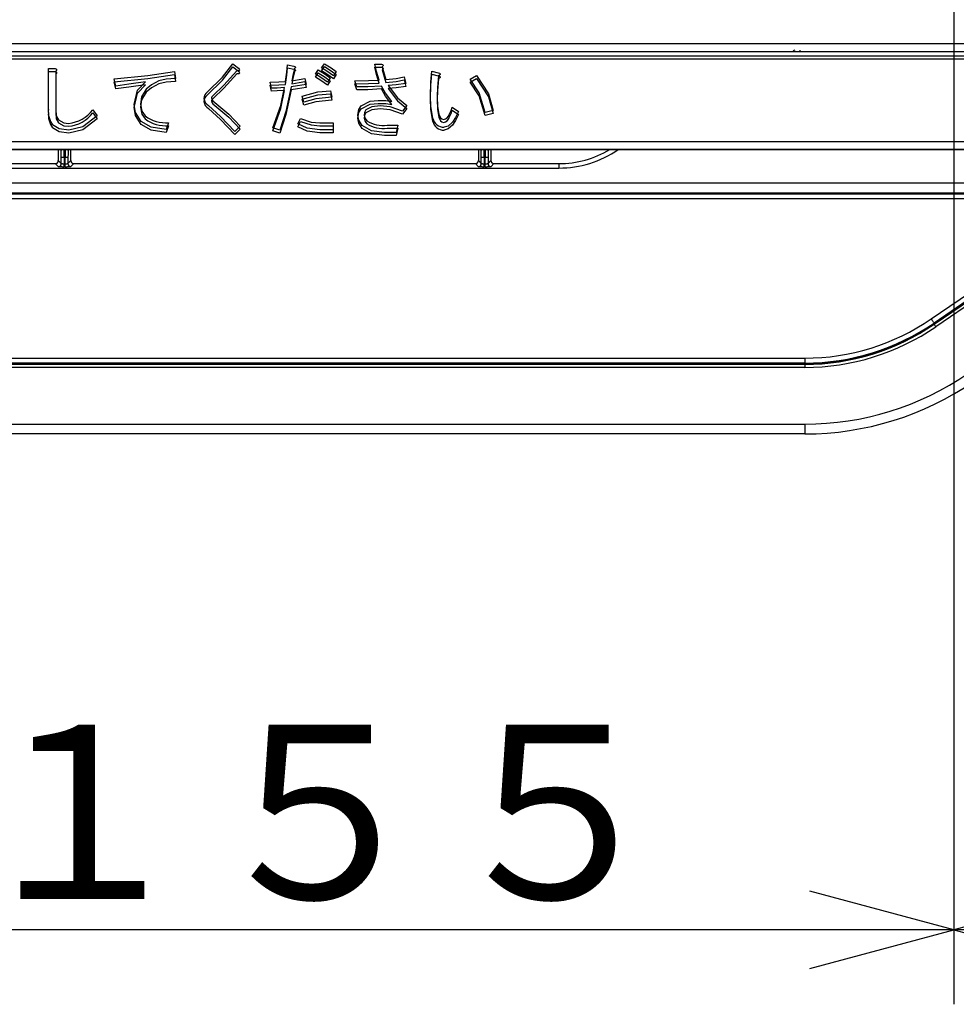
# Model space of a CAD drawing. Extents: x 26 to 618, y 19 to 408.
# Drawn here: x 101 to 120, y 133 to 153 of the extents above; entities that cross this region are included whole.
import ezdxf

# ---------------------------------------------------------------- set-up
doc = ezdxf.new("R2010")
doc.units = 0
doc.layers.get('0').update_dxf_attribs({"linetype": 'CONTINUOUS'})
doc.layers.add('2_ALL_NOTES', color=7, linetype='CONTINUOUS')
doc.styles.add('SLDTEXTSTYLE2', font='MSGOTHIC.TTC', dxfattribs={"width": 0.833333, "bigfont": 'bigfont'})

msp = doc.modelspace()

# ---------------------------------------------------------------- linework, layer by layer
at = {"color": 3, "linetype": 'CONTINUOUS'}
for p, q in [((120.112976, 212.623398), (120.112976, 133.398636)), ((120.112976, 212.623398), (120.112976, 133.398636)), ((179.532977, 152.723112), (60.732979, 152.723112)), ((61.009146, 152.569159), (130.941291, 152.569159)), ((117.025163, 152.573103), (117.025163, 152.593103)), ((130.941235, 152.409168), (61.009093, 152.409168)), ((130.941291, 152.469168), (61.009146, 152.469168)), ((107.394941, 152.235146), (107.450347, 152.321333)), ((107.450347, 152.321333), (107.587068, 152.235111)), ((101.899465, 151.337906), (101.899464, 152.162834)), ((101.899464, 152.162834), (102.032849, 152.162834)), ((101.89952, 151.397905), (101.899519, 152.222834)), ((101.899519, 152.222834), (102.032904, 152.222834)), ((102.032849, 152.162834), (102.050663, 152.157148)), ((102.032904, 152.222834), (102.050719, 152.217148)), ((102.058287, 152.126926), (102.04516, 152.113585)), ((102.058342, 152.186926), (102.045217, 152.173585)), ((102.045217, 152.173585), (102.045217, 151.397905)), ((102.050663, 152.157148), (102.058607, 152.152159)), ((102.050719, 152.217148), (102.058662, 152.212159)), ((102.062873, 152.135083), (102.058287, 152.126926)), ((102.062929, 152.195083), (102.058342, 152.186926)), ((102.058607, 152.152159), (102.063632, 152.144355)), ((102.058662, 152.212159), (102.063687, 152.204355)), ((102.063632, 152.144355), (102.062873, 152.135083)), ((102.063687, 152.204355), (102.062929, 152.195083)), ((103.902009, 152.081618), (104.433817, 152.161272)), ((104.433817, 152.161272), (104.458441, 152.01968)), ((105.397831, 151.992091), (105.609591, 152.255177)), ((105.397886, 152.052092), (105.609648, 152.315177)), ((105.689677, 152.179741), (105.426118, 151.888771)), ((105.609591, 152.255177), (105.720404, 152.16899)), ((105.609648, 152.315177), (105.720459, 152.22899)), ((105.712238, 152.177774), (105.689677, 152.179741)), ((105.724904, 152.178271), (105.712238, 152.177774)), ((105.720404, 152.16899), (105.736159, 152.14868)), ((105.720459, 152.22899), (105.736214, 152.20868)), ((105.732743, 152.180181), (105.724904, 152.178271)), ((105.739522, 152.124611), (105.732688, 152.120181)), ((105.739579, 152.184611), (105.732743, 152.180181)), ((105.736159, 152.14868), (105.741486, 152.136962)), ((105.736214, 152.20868), (105.741541, 152.196962)), ((105.741973, 152.130482), (105.739522, 152.124611)), ((105.742028, 152.190482), (105.739579, 152.184611)), ((105.741486, 152.136962), (105.741973, 152.130482)), ((105.741541, 152.196962), (105.742028, 152.190482)), ((106.668511, 151.964274), (106.692541, 152.150451)), ((106.692484, 152.090451), (106.711548, 152.236708)), ((106.692541, 152.150451), (106.711605, 152.296708)), ((106.711548, 152.236708), (106.834672, 152.212083)), ((106.711605, 152.296708), (106.834727, 152.272084)), ((106.846985, 152.162834), (106.817855, 152.025249)), ((106.84704, 152.222834), (106.81791, 152.085249)), ((106.834672, 152.212083), (106.85665, 152.204299)), ((106.834727, 152.272084), (106.856705, 152.264299)), ((106.864202, 152.174557), (106.846985, 152.162834)), ((106.864259, 152.234557), (106.84704, 152.222834)), ((106.85665, 152.204299), (106.864591, 152.199704)), ((106.856705, 152.264299), (106.864646, 152.259704)), ((106.870572, 152.182763), (106.864202, 152.174557)), ((106.870627, 152.242763), (106.864259, 152.234557)), ((106.864591, 152.199704), (106.870787, 152.192925)), ((106.864646, 152.259704), (106.870843, 152.252925)), ((106.87184, 152.187872), (106.870572, 152.182763)), ((106.871895, 152.247872), (106.870627, 152.242763)), ((106.870787, 152.192925), (106.87184, 152.187872)), ((106.870843, 152.252925), (106.871895, 152.247872)), ((107.271762, 152.052023), (107.327168, 152.138209)), ((107.271817, 152.112023), (107.327223, 152.198209)), ((107.327168, 152.138209), (107.463005, 152.050649)), ((107.327223, 152.198209), (107.46306, 152.110649)), ((107.394886, 152.175146), (107.450291, 152.261333)), ((107.502478, 152.107673), (107.394886, 152.175146)), ((107.502533, 152.167673), (107.394941, 152.235146)), ((107.450291, 152.261333), (107.587013, 152.175111)), ((107.635032, 152.075086), (107.502533, 152.167673)), ((107.587013, 152.175111), (107.690382, 152.101272)), ((107.587068, 152.235111), (107.690439, 152.161272)), ((107.690439, 152.161272), (107.635032, 152.075086)), ((108.497032, 152.106339), (108.466061, 152.249021)), ((108.466061, 152.249021), (108.601498, 152.249021)), ((108.497087, 152.166339), (108.466117, 152.309021)), ((108.466117, 152.309021), (108.601553, 152.309021)), ((108.552304, 151.988899), (108.497087, 152.166339)), ((108.601498, 152.249021), (108.619312, 152.243335)), ((108.601553, 152.309021), (108.619367, 152.303335)), ((108.626936, 152.213113), (108.61381, 152.199771)), ((108.61381, 152.199771), (108.65125, 152.05385)), ((108.626991, 152.273112), (108.613866, 152.259771)), ((108.613866, 152.259771), (108.651306, 152.11385)), ((108.619312, 152.243335), (108.627256, 152.238346)), ((108.619367, 152.303335), (108.627312, 152.298346)), ((108.631522, 152.221269), (108.626936, 152.213113)), ((108.631577, 152.281269), (108.626991, 152.273112)), ((108.627256, 152.238346), (108.632281, 152.230542)), ((108.627312, 152.298346), (108.632336, 152.290542)), ((108.632281, 152.230542), (108.631522, 152.221269)), ((108.632336, 152.290542), (108.631577, 152.281269)), ((109.594363, 151.948328), (109.611168, 152.167428)), ((109.611168, 152.167428), (109.740447, 152.136647)), ((109.740447, 152.136647), (109.763782, 152.128562)), ((109.763782, 152.128562), (109.774022, 152.121638)), ((109.774022, 152.121638), (109.77767, 152.116579)), ((102.04516, 152.113585), (102.04516, 151.337905)), ((103.220992, 151.953524), (103.901954, 152.021618)), ((103.257929, 151.811932), (103.220992, 151.953524)), ((103.221048, 152.013524), (103.902009, 152.081618)), ((103.257985, 151.871931), (103.221048, 152.013524)), ((103.848979, 151.958118), (103.518087, 151.909408)), ((103.692263, 151.787459), (103.848979, 151.958118)), ((103.901954, 152.021618), (104.43376, 152.101272)), ((104.119851, 151.976587), (103.969449, 151.897103)), ((104.266824, 151.949075), (104.119795, 151.916587)), ((104.26688, 152.009075), (104.119851, 151.976587)), ((104.458386, 151.95968), (104.266824, 151.949075)), ((104.458441, 152.01968), (104.26688, 152.009075)), ((104.43376, 152.101272), (104.458386, 151.95968)), ((105.092472, 151.688808), (105.397831, 151.992091)), ((105.092529, 151.748808), (105.397886, 152.052092)), ((105.689622, 152.119741), (105.426063, 151.828771)), ((105.712183, 152.117774), (105.689622, 152.119741)), ((105.724849, 152.118271), (105.712183, 152.117774)), ((105.732688, 152.120181), (105.724849, 152.118271)), ((106.360702, 151.951962), (106.53322, 151.955524)), ((106.385326, 151.828838), (106.360702, 151.951962)), ((106.53322, 151.955524), (106.668511, 151.964274)), ((106.668456, 151.904274), (106.692484, 152.090451)), ((106.817855, 152.025249), (106.797735, 151.916587)), ((106.797735, 151.916587), (106.943302, 151.940191)), ((106.81791, 152.085249), (106.79779, 151.976587)), ((106.79779, 151.976587), (106.943358, 152.000191)), ((106.943302, 151.940191), (107.056296, 151.965836)), ((106.943358, 152.000191), (107.056351, 152.025836)), ((107.056296, 151.965836), (107.08092, 151.842713)), ((107.056351, 152.025836), (107.080975, 151.902712)), ((107.377894, 151.982336), (107.271762, 152.052023)), ((107.377949, 152.042336), (107.271817, 152.112023)), ((107.511853, 151.891962), (107.377894, 151.982336)), ((107.511908, 151.951962), (107.377949, 152.042336)), ((107.463005, 152.050649), (107.567258, 151.978148)), ((107.46306, 152.110649), (107.567315, 152.038149)), ((107.634976, 152.015086), (107.502478, 152.107673)), ((107.567258, 151.978148), (107.511853, 151.891962)), ((107.567315, 152.038149), (107.511908, 151.951962)), ((107.690382, 152.101272), (107.634976, 152.015086)), ((108.065965, 151.976587), (108.338421, 151.979778)), ((108.102902, 151.853463), (108.065965, 151.976587)), ((108.338366, 151.919779), (108.552248, 151.928899)), ((108.338421, 151.979778), (108.552304, 151.988899)), ((108.552248, 151.928899), (108.497032, 152.106339)), ((108.65125, 152.05385), (108.687684, 151.941211)), ((108.651306, 152.11385), (108.68774, 152.001211)), ((108.687684, 151.941211), (108.895594, 151.965425)), ((108.68774, 152.001211), (108.89565, 152.025425)), ((108.895594, 151.965425), (109.057055, 151.996617)), ((108.89565, 152.025425), (109.05711, 152.056617)), ((109.057055, 151.996617), (109.087836, 151.861181)), ((109.05711, 152.056617), (109.087892, 151.921181)), ((109.586543, 151.668777), (109.594363, 151.948328)), ((109.594308, 151.888328), (109.611112, 152.107428)), ((109.611112, 152.107428), (109.740392, 152.076648)), ((109.746548, 152.015086), (109.727286, 151.784413)), ((109.746604, 152.075086), (109.727342, 151.844413)), ((109.740392, 152.076648), (109.763726, 152.068561)), ((109.76417, 152.02785), (109.746548, 152.015086)), ((109.764226, 152.08785), (109.746604, 152.075086)), ((109.763726, 152.068561), (109.773967, 152.061638)), ((109.772737, 152.036499), (109.76417, 152.02785)), ((109.772793, 152.096499), (109.764226, 152.08785)), ((109.776883, 152.04306), (109.772737, 152.036499)), ((109.776939, 152.10306), (109.772793, 152.096499)), ((109.773967, 152.061638), (109.777614, 152.056579)), ((109.778963, 152.050582), (109.776883, 152.04306)), ((109.779019, 152.110582), (109.776939, 152.10306)), ((109.777614, 152.056579), (109.778963, 152.050582)), ((109.77767, 152.116579), (109.779019, 152.110582)), ((110.380635, 151.947368), (110.509915, 152.021242)), ((110.562563, 151.675584), (110.380635, 151.947368)), ((110.38069, 152.007368), (110.509971, 152.081242)), ((110.562619, 151.735584), (110.38069, 152.007368)), ((110.509915, 152.021242), (110.754646, 151.654074)), ((110.509971, 152.081242), (110.754702, 151.714074)), ((103.518031, 151.849408), (103.257929, 151.811932)), ((103.518087, 151.909408), (103.257985, 151.871931)), ((103.848924, 151.898118), (103.518031, 151.849408)), ((103.621144, 151.44256), (103.692208, 151.727459)), ((103.6212, 151.50256), (103.692263, 151.787459)), ((103.692208, 151.727459), (103.848924, 151.898118)), ((103.867392, 151.75037), (103.771315, 151.59294)), ((103.867447, 151.81037), (103.771371, 151.65294)), ((103.969394, 151.837103), (103.867392, 151.75037)), ((103.969449, 151.897103), (103.867447, 151.81037)), ((104.119795, 151.916587), (103.969394, 151.837103)), ((105.426063, 151.828771), (105.203284, 151.614934)), ((105.426118, 151.888771), (105.203339, 151.674934)), ((106.360647, 151.891962), (106.533164, 151.895524)), ((106.385271, 151.768838), (106.360647, 151.891962)), ((106.501852, 151.771796), (106.385271, 151.768838)), ((106.501907, 151.831797), (106.385326, 151.828838)), ((106.649987, 151.781151), (106.501852, 151.771796)), ((106.650042, 151.841151), (106.501907, 151.831797)), ((106.533164, 151.895524), (106.668456, 151.904274)), ((106.571917, 151.41657), (106.649987, 151.781151)), ((106.571972, 151.476569), (106.650042, 151.841151)), ((106.779267, 151.793463), (106.675742, 151.300774)), ((106.779322, 151.853463), (106.675799, 151.360774)), ((106.912339, 151.812993), (106.779267, 151.793463)), ((106.912395, 151.872994), (106.779322, 151.853463)), ((107.08092, 151.842713), (106.912339, 151.812993)), ((107.080975, 151.902712), (106.912395, 151.872994)), ((107.000945, 151.668777), (107.31684, 151.754012)), ((107.31684, 151.754012), (107.57347, 151.773433)), ((107.57347, 151.773433), (107.598095, 151.644153)), ((108.06591, 151.916587), (108.338366, 151.919779)), ((108.102847, 151.793463), (108.06591, 151.916587)), ((108.322414, 151.797018), (108.102847, 151.793463)), ((108.322469, 151.857018), (108.102902, 151.853463)), ((108.601498, 151.811932), (108.322414, 151.797018)), ((108.601553, 151.871931), (108.322469, 151.857018)), ((108.680777, 151.667437), (108.601498, 151.811932)), ((108.680833, 151.727437), (108.601553, 151.871931)), ((108.804707, 151.557966), (108.680833, 151.727437)), ((108.891617, 151.837727), (108.736934, 151.824244)), ((108.736934, 151.824244), (108.92287, 151.573951)), ((108.891673, 151.897727), (108.73699, 151.884244)), ((108.73699, 151.884244), (108.922925, 151.633951)), ((109.087836, 151.861181), (108.891617, 151.837727)), ((109.087892, 151.921181), (108.891673, 151.897727)), ((109.586487, 151.608778), (109.594308, 151.888328)), ((109.727286, 151.784413), (109.721923, 151.602621)), ((109.727342, 151.844413), (109.721979, 151.662621)), ((110.682344, 151.336344), (110.562619, 151.735584)), ((103.771315, 151.59294), (103.750424, 151.448717)), ((103.771371, 151.65294), (103.750479, 151.508717)), ((105.18541, 151.592923), (105.178659, 151.57184)), ((105.178659, 151.57184), (105.185702, 151.537573)), ((105.185465, 151.652923), (105.178715, 151.63184)), ((105.178715, 151.63184), (105.185757, 151.597574)), ((105.203284, 151.614934), (105.18541, 151.592923)), ((105.203339, 151.674934), (105.185465, 151.652923)), ((105.185702, 151.537573), (105.203284, 151.516435)), ((105.185757, 151.597574), (105.203339, 151.576435)), ((105.203339, 151.576435), (105.525495, 151.302995)), ((107.000889, 151.608778), (107.316784, 151.694012)), ((107.037827, 151.485654), (107.000889, 151.608778)), ((107.037882, 151.545654), (107.000945, 151.668777)), ((107.279587, 151.553385), (107.037827, 151.485654)), ((107.279643, 151.613385), (107.037882, 151.545654)), ((107.598039, 151.584153), (107.279587, 151.553385)), ((107.598095, 151.644153), (107.279643, 151.613385)), ((107.316784, 151.694012), (107.573415, 151.713433)), ((107.573415, 151.713433), (107.598039, 151.584153)), ((108.189089, 151.47178), (108.37151, 151.566167)), ((108.37151, 151.566167), (108.533835, 151.582591)), ((108.533835, 151.582591), (108.686942, 151.578847)), ((108.804651, 151.497966), (108.680777, 151.667437)), ((108.686942, 151.578847), (108.804707, 151.557966)), ((108.92287, 151.573951), (109.112461, 151.417936)), ((108.922925, 151.633951), (109.112517, 151.477936)), ((109.591006, 151.409368), (109.586487, 151.608778)), ((109.591062, 151.469368), (109.586543, 151.668777)), ((109.721923, 151.602621), (109.728497, 151.40155)), ((109.721979, 151.662621), (109.728553, 151.46155)), ((110.682288, 151.276343), (110.562563, 151.675584)), ((110.754646, 151.654074), (110.848505, 151.319437)), ((110.754702, 151.714074), (110.848561, 151.379437)), ((102.04516, 151.337905), (102.057506, 151.214772)), ((102.045217, 151.397905), (102.057561, 151.274772)), ((102.790059, 151.331749), (102.882402, 151.214783)), ((102.790115, 151.391749), (102.882458, 151.274783)), ((103.648052, 151.276961), (103.621144, 151.44256)), ((103.648107, 151.336962), (103.6212, 151.50256)), ((103.762792, 151.157814), (103.648107, 151.336962)), ((103.750424, 151.448717), (103.777748, 151.304245)), ((103.750479, 151.508717), (103.777803, 151.364245)), ((103.777803, 151.364245), (103.842823, 151.268625)), ((105.359544, 151.197316), (105.117097, 151.417936)), ((105.359599, 151.257316), (105.117153, 151.477936)), ((105.203284, 151.516435), (105.525438, 151.242995)), ((106.416052, 150.968534), (106.571917, 151.41657)), ((106.416108, 151.028534), (106.571972, 151.476569)), ((106.675799, 151.360774), (106.551544, 150.985441)), ((108.121315, 151.227094), (108.140557, 151.337954)), ((108.12137, 151.287094), (108.140613, 151.397954)), ((108.140557, 151.337954), (108.189033, 151.41178)), ((108.140613, 151.397954), (108.189089, 151.47178)), ((108.189033, 151.41178), (108.371454, 151.506167)), ((108.256739, 151.336669), (108.250651, 151.287094)), ((108.287532, 151.331749), (108.256683, 151.276669)), ((108.287588, 151.391749), (108.256739, 151.336669)), ((108.403443, 151.39313), (108.287532, 151.331749)), ((108.403499, 151.45313), (108.287588, 151.391749)), ((108.371454, 151.506167), (108.533779, 151.522591)), ((108.570716, 151.41178), (108.403443, 151.39313)), ((108.570772, 151.47178), (108.403499, 151.45313)), ((108.533779, 151.522591), (108.686886, 151.518847)), ((108.773807, 151.390007), (108.570716, 151.41178)), ((108.773863, 151.450007), (108.570772, 151.47178)), ((108.686886, 151.518847), (108.804651, 151.497966)), ((109.020118, 151.307124), (108.773807, 151.390007)), ((109.020173, 151.367124), (108.773863, 151.450007)), ((109.112461, 151.417936), (109.020118, 151.307124)), ((109.112517, 151.477936), (109.020173, 151.367124)), ((109.62958, 151.159376), (109.591006, 151.409368)), ((109.629637, 151.219376), (109.591062, 151.469368)), ((109.728497, 151.40155), (109.752704, 151.245562)), ((109.728553, 151.46155), (109.75276, 151.305563)), ((109.96207, 151.299406), (109.998675, 151.381261)), ((109.998619, 151.321261), (110.023576, 151.387155)), ((109.998675, 151.381261), (110.023632, 151.447155)), ((110.023576, 151.387155), (110.1467, 151.300968)), ((110.023632, 151.447155), (110.146756, 151.360968)), ((110.146756, 151.360968), (110.089457, 151.235699)), ((110.848561, 151.379437), (110.682344, 151.336344)), ((102.057506, 151.214772), (102.100566, 151.128595)), ((102.057561, 151.274772), (102.100623, 151.188595)), ((102.100623, 151.188595), (102.207847, 151.131337)), ((102.207847, 151.131337), (102.303776, 151.120877)), ((102.882402, 151.214783), (102.591081, 150.989977)), ((102.882458, 151.274783), (102.591137, 151.049977)), ((103.762737, 151.097814), (103.648052, 151.276961)), ((103.96909, 151.044092), (103.762792, 151.157814)), ((103.777748, 151.304245), (103.842766, 151.208625)), ((104.316849, 151.13319), (104.267599, 150.997753)), ((105.646528, 150.89466), (105.359544, 151.197316)), ((105.646585, 150.95466), (105.359599, 151.257316)), ((105.525438, 151.242995), (105.757341, 151.005471)), ((105.525495, 151.302995), (105.757396, 151.065472)), ((106.675742, 151.300774), (106.551488, 150.925441)), ((106.914703, 151.048565), (106.970109, 151.159376)), ((106.914759, 151.108565), (106.970164, 151.219376)), ((106.970109, 151.159376), (107.182175, 151.087749)), ((106.970164, 151.219376), (107.18223, 151.14775)), ((107.18223, 151.14775), (107.358004, 151.133189)), ((107.358004, 151.133189), (107.628876, 151.133189)), ((107.628876, 151.133189), (107.628876, 150.987493)), ((108.140285, 151.126019), (108.121315, 151.227094)), ((108.14034, 151.186019), (108.12137, 151.287094)), ((108.213714, 151.077784), (108.14034, 151.186019)), ((108.256683, 151.276669), (108.250595, 151.227094)), ((108.250595, 151.227094), (108.270225, 151.156114)), ((108.250651, 151.287094), (108.270281, 151.216114)), ((108.270225, 151.156114), (108.306, 151.110127)), ((108.270281, 151.216114), (108.306056, 151.170126)), ((109.752704, 151.245562), (109.788515, 151.170297)), ((109.75276, 151.305563), (109.788571, 151.230297)), ((109.788515, 151.170297), (109.81338, 151.148927)), ((109.788571, 151.230297), (109.813436, 151.208926)), ((109.81338, 151.148927), (109.845047, 151.140907)), ((109.813436, 151.208926), (109.845102, 151.200907)), ((110.029788, 151.145502), (109.943993, 151.067303)), ((109.962014, 151.239406), (109.998619, 151.321261)), ((110.089401, 151.175699), (110.029732, 151.085502)), ((110.089457, 151.235699), (110.029788, 151.145502)), ((110.1467, 151.300968), (110.089401, 151.175699)), ((110.848505, 151.319437), (110.682288, 151.276343)), ((102.115631, 150.95224), (101.9836, 151.030097)), ((102.115686, 151.01224), (101.983655, 151.090097)), ((102.100566, 151.128595), (102.20779, 151.071337)), ((102.309877, 150.925442), (102.115631, 150.95224)), ((102.309932, 150.985442), (102.115686, 151.01224)), ((102.20779, 151.071337), (102.303721, 151.060877)), ((102.591081, 150.989977), (102.309877, 150.925442)), ((102.591137, 151.049977), (102.309932, 150.985442)), ((103.969034, 150.984091), (103.762737, 151.097814)), ((104.267543, 150.937753), (103.969034, 150.984091)), ((104.267599, 150.997753), (103.96909, 151.044092)), ((104.316794, 151.073189), (104.267543, 150.937753)), ((105.757341, 151.005471), (105.646528, 150.89466)), ((105.757396, 151.065472), (105.646585, 150.95466)), ((106.551488, 150.925441), (106.416052, 150.968534)), ((106.551544, 150.985441), (106.416108, 151.028534)), ((107.101461, 150.966108), (106.914703, 151.048565)), ((107.101516, 151.026109), (106.914759, 151.108565)), ((107.357949, 150.927493), (107.101461, 150.966108)), ((107.358004, 150.987493), (107.101516, 151.026109)), ((107.182175, 151.087749), (107.357949, 151.073189)), ((107.357949, 151.073189), (107.628821, 151.073189)), ((107.628876, 150.987493), (107.358004, 150.987493)), ((107.628821, 151.073189), (107.628821, 150.927493)), ((108.213658, 151.017784), (108.140285, 151.126019)), ((108.39525, 150.911696), (108.213658, 151.017784)), ((108.395306, 150.971696), (108.213714, 151.077784)), ((108.663115, 150.938244), (108.395306, 150.971696)), ((108.89705, 150.938244), (108.663115, 150.938244)), ((108.712308, 151.02394), (108.927775, 151.02394)), ((108.712365, 151.08394), (108.927831, 151.08394)), ((108.927775, 151.02394), (108.896994, 150.878244)), ((108.927831, 151.08394), (108.89705, 150.938244)), ((109.943937, 151.007303), (109.857359, 150.980847)), ((109.943993, 151.067303), (109.857415, 151.040847)), ((110.029732, 151.085502), (109.943937, 151.007303)), ((61.009146, 150.757039), (130.941291, 150.757039)), ((107.628821, 150.927493), (107.357949, 150.927493)), ((108.66306, 150.878244), (108.39525, 150.911696)), ((108.896994, 150.878244), (108.66306, 150.878244)), ((61.005147, 150.593103), (130.94518, 150.593103)), ((130.941235, 150.597048), (61.009093, 150.597048)), ((102.098045, 150.593103), (102.098045, 150.370216)), ((102.155676, 150.572595), (102.135168, 150.593103)), ((102.156831, 150.584298), (102.155676, 150.572595)), ((102.155782, 150.572256), (102.155676, 150.572595)), ((102.156009, 150.569932), (102.155782, 150.572256)), ((102.15623, 150.565465), (102.156009, 150.569932)), ((102.156442, 150.558925), (102.15623, 150.565465)), ((102.156642, 150.550413), (102.156442, 150.558925)), ((102.156827, 150.540063), (102.156642, 150.550413)), ((102.156993, 150.528037), (102.156827, 150.540063)), ((102.159294, 150.593103), (102.156831, 150.584298)), ((102.216822, 150.586116), (102.21674, 150.593103)), ((102.216988, 150.568935), (102.216822, 150.586116)), ((102.217133, 150.549627), (102.216988, 150.568935)), ((102.217255, 150.528492), (102.217133, 150.549627)), ((102.233122, 150.538241), (102.233014, 150.516243)), ((102.233255, 150.55859), (102.233122, 150.538241)), ((102.23341, 150.576973), (102.233255, 150.55859)), ((102.233585, 150.593103), (102.23341, 150.576973)), ((102.293494, 150.584298), (102.291031, 150.593103)), ((102.293582, 150.54506), (102.293407, 150.533786)), ((102.294649, 150.572595), (102.293494, 150.584298)), ((102.293774, 150.55458), (102.293582, 150.54506)), ((102.29398, 150.562196), (102.293774, 150.55458)), ((102.294197, 150.56779), (102.29398, 150.562196)), ((102.294421, 150.571274), (102.294197, 150.56779)), ((102.294649, 150.572595), (102.294421, 150.571274)), ((102.315158, 150.593103), (102.294649, 150.572595)), ((102.352281, 150.370216), (102.352281, 150.593103)), ((110.548045, 150.593103), (110.548045, 150.370216)), ((110.605676, 150.572595), (110.585168, 150.593103)), ((110.60683, 150.584298), (110.605676, 150.572595)), ((110.605782, 150.572256), (110.605676, 150.572595)), ((110.606009, 150.569932), (110.605782, 150.572256)), ((110.60623, 150.565465), (110.606009, 150.569932)), ((110.606442, 150.558925), (110.60623, 150.565465)), ((110.606642, 150.550413), (110.606442, 150.558925)), ((110.606827, 150.540063), (110.606642, 150.550413)), ((110.606993, 150.528037), (110.606827, 150.540063)), ((110.609294, 150.593103), (110.60683, 150.584298)), ((110.666822, 150.586116), (110.66674, 150.593103)), ((110.666988, 150.568935), (110.666822, 150.586116)), ((110.667133, 150.549627), (110.666988, 150.568935)), ((110.667255, 150.528492), (110.667133, 150.549627)), ((110.683122, 150.538241), (110.683014, 150.516243)), ((110.683255, 150.55859), (110.683122, 150.538241)), ((110.68341, 150.576973), (110.683255, 150.55859)), ((110.683585, 150.593103), (110.68341, 150.576973)), ((110.743495, 150.584298), (110.741032, 150.593103)), ((110.743582, 150.54506), (110.743407, 150.533786)), ((110.744649, 150.572595), (110.743495, 150.584298)), ((110.743774, 150.55458), (110.743582, 150.54506)), ((110.74398, 150.562196), (110.743774, 150.55458)), ((110.744197, 150.56779), (110.74398, 150.562196)), ((110.744421, 150.571274), (110.744197, 150.56779)), ((110.744649, 150.572595), (110.744421, 150.571274)), ((110.765158, 150.593103), (110.744649, 150.572595)), ((110.80228, 150.593103), (110.80228, 150.370216)), ((102.088538, 150.337805), (102.092185, 150.344353)), ((102.092185, 150.344353), (102.094987, 150.351305)), ((102.094987, 150.351305), (102.096901, 150.358552)), ((102.096901, 150.358552), (102.097896, 150.365981)), ((102.097896, 150.365981), (102.098045, 150.370216)), ((102.098045, 150.370216), (102.157486, 150.310776)), ((102.157138, 150.514521), (102.156993, 150.528037)), ((102.15726, 150.499727), (102.157138, 150.514521)), ((102.157357, 150.483885), (102.15726, 150.499727)), ((102.157428, 150.467244), (102.157357, 150.483885)), ((102.15747, 150.450062), (102.157428, 150.467244)), ((102.157485, 150.432607), (102.15747, 150.450062)), ((102.217479, 150.432607), (102.157485, 150.432607)), ((102.157486, 150.310776), (102.157485, 150.432607)), ((102.217352, 150.505862), (102.217255, 150.528492)), ((102.217423, 150.482088), (102.217352, 150.505862)), ((102.217465, 150.457542), (102.217423, 150.482088)), ((102.217479, 150.432607), (102.217465, 150.457542)), ((102.232845, 150.432607), (102.217479, 150.432607)), ((102.217479, 150.432607), (102.217479, 150.309226)), ((102.232849, 150.44389), (102.232845, 150.432607)), ((102.29284, 150.432607), (102.232845, 150.432607)), ((102.232845, 150.309226), (102.232845, 150.432607)), ((102.232876, 150.468697), (102.232849, 150.44389)), ((102.232931, 150.492941), (102.232876, 150.468697)), ((102.233014, 150.516243), (102.232931, 150.492941)), ((102.292844, 150.440681), (102.29284, 150.432607)), ((102.29284, 150.432607), (102.29284, 150.310776)), ((102.29284, 150.310776), (102.352281, 150.370216)), ((102.292871, 150.458044), (102.292844, 150.440681)), ((102.292927, 150.475009), (102.292871, 150.458044)), ((102.29301, 150.491313), (102.292927, 150.475009)), ((102.293118, 150.506701), (102.29301, 150.491313)), ((102.293251, 150.520932), (102.293118, 150.506701)), ((102.293407, 150.533786), (102.293251, 150.520932)), ((102.352281, 150.370216), (102.352748, 150.362735)), ((102.352748, 150.362735), (102.354146, 150.35537)), ((102.354146, 150.35537), (102.35645, 150.348238)), ((102.35645, 150.348238), (102.359626, 150.341449)), ((102.359626, 150.341449), (102.363623, 150.335109)), ((110.538538, 150.337805), (110.542185, 150.344353)), ((110.542185, 150.344353), (110.544987, 150.351305)), ((110.544987, 150.351305), (110.546901, 150.358552)), ((110.546901, 150.358552), (110.547896, 150.365981)), ((110.547896, 150.365981), (110.548045, 150.370216)), ((110.548045, 150.370216), (110.607485, 150.310776)), ((110.607138, 150.514521), (110.606993, 150.528037)), ((110.60726, 150.499727), (110.607138, 150.514521)), ((110.607357, 150.483885), (110.60726, 150.499727)), ((110.607428, 150.467244), (110.607357, 150.483885)), ((110.60747, 150.450062), (110.607428, 150.467244)), ((110.607485, 150.432607), (110.60747, 150.450062)), ((110.66748, 150.432607), (110.607485, 150.432607)), ((110.607485, 150.310776), (110.607485, 150.432607)), ((110.667352, 150.505862), (110.667255, 150.528492)), ((110.667423, 150.482088), (110.667352, 150.505862)), ((110.667465, 150.457542), (110.667423, 150.482088)), ((110.66748, 150.432607), (110.667465, 150.457542)), ((110.682846, 150.432607), (110.66748, 150.432607)), ((110.66748, 150.432607), (110.66748, 150.309226)), ((110.682849, 150.44389), (110.682846, 150.432607)), ((110.742841, 150.432607), (110.682846, 150.432607)), ((110.682846, 150.309226), (110.682846, 150.432607)), ((110.682876, 150.468697), (110.682849, 150.44389)), ((110.682931, 150.492941), (110.682876, 150.468697)), ((110.683014, 150.516243), (110.682931, 150.492941)), ((110.742844, 150.440681), (110.742841, 150.432607)), ((110.742841, 150.432607), (110.742841, 150.310777)), ((110.742841, 150.310777), (110.80228, 150.370216)), ((110.742871, 150.458044), (110.742844, 150.440681)), ((110.742927, 150.475009), (110.742871, 150.458044)), ((110.74301, 150.491313), (110.742927, 150.475009)), ((110.743118, 150.506701), (110.74301, 150.491313)), ((110.743251, 150.520932), (110.743118, 150.506701)), ((110.743407, 150.533786), (110.743251, 150.520932)), ((110.80228, 150.370216), (110.802748, 150.362735)), ((110.802748, 150.362735), (110.804146, 150.35537)), ((110.804146, 150.35537), (110.80645, 150.348238)), ((110.80645, 150.348238), (110.809626, 150.341449)), ((110.809626, 150.341449), (110.813623, 150.335109)), ((79.783448, 150.221206), (112.166877, 150.221206)), ((96.162274, 150.310221), (102.038051, 150.310221)), ((102.038051, 150.310221), (102.045531, 150.310689)), ((102.09749, 150.250781), (102.038051, 150.310221)), ((102.045531, 150.310689), (102.052896, 150.312086)), ((102.052896, 150.312086), (102.060028, 150.314391)), ((102.060028, 150.314391), (102.066817, 150.317566)), ((102.066817, 150.317566), (102.073157, 150.321564)), ((102.073157, 150.321564), (102.07895, 150.326321)), ((102.07895, 150.326321), (102.084103, 150.331763)), ((102.084103, 150.331763), (102.088538, 150.337805)), ((102.09749, 150.250781), (102.098622, 150.250586)), ((102.098622, 150.250586), (102.101609, 150.250393)), ((102.101609, 150.250393), (102.106404, 150.250207)), ((102.106404, 150.250207), (102.112932, 150.250031)), ((102.112932, 150.250031), (102.121091, 150.249866)), ((102.121091, 150.249866), (102.130755, 150.249716)), ((102.130755, 150.249716), (102.141772, 150.249583)), ((102.141772, 150.249583), (102.153971, 150.249469)), ((102.153971, 150.249469), (102.16716, 150.249376)), ((102.157486, 150.310776), (102.158051, 150.31058)), ((102.158051, 150.31058), (102.159544, 150.310388)), ((102.159544, 150.310388), (102.161942, 150.310202)), ((102.161942, 150.310202), (102.165206, 150.310026)), ((102.165206, 150.310026), (102.169286, 150.309861)), ((102.16716, 150.249376), (102.181135, 150.249305)), ((102.169286, 150.309861), (102.174117, 150.309711)), ((102.174117, 150.309711), (102.179626, 150.309578)), ((102.179626, 150.309578), (102.185725, 150.309464)), ((102.181135, 150.249305), (102.195677, 150.249257)), ((102.185725, 150.309464), (102.19232, 150.309371)), ((102.19232, 150.309371), (102.199307, 150.3093)), ((102.195677, 150.249257), (102.210559, 150.249234)), ((102.199307, 150.3093), (102.206578, 150.309252)), ((102.206578, 150.309252), (102.214019, 150.309228)), ((102.210559, 150.249234), (102.217479, 150.249231)), ((102.214019, 150.309228), (102.217479, 150.309226)), ((102.217479, 150.249231), (102.217479, 150.309226)), ((102.217479, 150.309226), (102.232845, 150.309226)), ((102.232845, 150.249231), (102.217479, 150.249231)), ((102.232845, 150.309226), (102.240326, 150.309238)), ((102.232845, 150.249231), (102.232845, 150.309226)), ((102.232845, 150.249231), (102.247807, 150.249243)), ((102.240326, 150.309238), (102.24769, 150.309275)), ((102.24769, 150.309275), (102.254822, 150.309335)), ((102.247807, 150.249243), (102.262534, 150.24928)), ((102.254822, 150.309335), (102.261611, 150.309418)), ((102.261611, 150.309418), (102.267952, 150.309523)), ((102.262534, 150.24928), (102.276798, 150.24934)), ((102.267952, 150.309523), (102.273744, 150.309647)), ((102.273744, 150.309647), (102.278898, 150.30979)), ((102.276798, 150.24934), (102.290377, 150.249423)), ((102.278898, 150.30979), (102.283334, 150.309948)), ((102.283334, 150.309948), (102.286982, 150.310119)), ((102.286982, 150.310119), (102.289785, 150.310301)), ((102.289785, 150.310301), (102.291699, 150.310491)), ((102.290377, 150.249423), (102.303057, 150.249528)), ((102.291699, 150.310491), (102.292695, 150.310686)), ((102.292695, 150.310686), (102.29284, 150.310776)), ((102.303057, 150.249528), (102.314642, 150.249652)), ((102.314642, 150.249652), (102.324951, 150.249795)), ((102.324951, 150.249795), (102.333822, 150.249953)), ((102.333822, 150.249953), (102.341118, 150.250124)), ((102.341118, 150.250124), (102.346724, 150.250306)), ((102.346724, 150.250306), (102.350553, 150.250496)), ((102.350553, 150.250496), (102.352545, 150.250691)), ((102.352545, 150.250691), (102.352835, 150.250781)), ((102.412274, 150.310221), (102.352835, 150.250781)), ((102.363623, 150.335109), (102.36838, 150.329317)), ((102.36838, 150.329317), (102.373822, 150.324163)), ((102.373822, 150.324163), (102.379864, 150.319728)), ((102.379864, 150.319728), (102.386412, 150.316081)), ((102.386412, 150.316081), (102.393364, 150.313279)), ((102.393364, 150.313279), (102.400611, 150.311365)), ((102.400611, 150.311365), (102.408041, 150.31037)), ((102.408041, 150.31037), (102.412274, 150.310221)), ((102.412274, 150.310221), (110.48805, 150.310221)), ((110.48805, 150.310221), (110.495531, 150.310689)), ((110.54749, 150.250781), (110.48805, 150.310221)), ((110.495531, 150.310689), (110.502896, 150.312086)), ((110.502896, 150.312086), (110.510028, 150.314391)), ((110.510028, 150.314391), (110.516817, 150.317566)), ((110.516817, 150.317566), (110.523157, 150.321564)), ((110.523157, 150.321564), (110.52895, 150.326321)), ((110.52895, 150.326321), (110.534103, 150.331763)), ((110.534103, 150.331763), (110.538538, 150.337805)), ((110.54749, 150.250781), (110.548622, 150.250586)), ((110.548622, 150.250586), (110.551609, 150.250393)), ((110.551609, 150.250393), (110.556404, 150.250207)), ((110.556404, 150.250207), (110.562932, 150.250031)), ((110.562932, 150.250031), (110.571091, 150.249866)), ((110.571091, 150.249866), (110.580755, 150.249716)), ((110.580755, 150.249716), (110.591772, 150.249583)), ((110.591772, 150.249583), (110.603971, 150.249469)), ((110.603971, 150.249469), (110.61716, 150.249376)), ((110.607485, 150.310776), (110.608051, 150.31058)), ((110.608051, 150.31058), (110.609544, 150.310388)), ((110.609544, 150.310388), (110.611942, 150.310202)), ((110.611942, 150.310202), (110.615206, 150.310026)), ((110.615206, 150.310026), (110.619286, 150.309861)), ((110.61716, 150.249376), (110.631135, 150.249305)), ((110.619286, 150.309861), (110.624117, 150.309711)), ((110.624117, 150.309711), (110.629626, 150.309578)), ((110.629626, 150.309578), (110.635725, 150.309464)), ((110.631135, 150.249305), (110.645677, 150.249257)), ((110.635725, 150.309464), (110.64232, 150.309371)), ((110.64232, 150.309371), (110.649307, 150.3093)), ((110.645677, 150.249257), (110.660559, 150.249234)), ((110.649307, 150.3093), (110.656578, 150.309252)), ((110.656578, 150.309252), (110.664019, 150.309228)), ((110.660559, 150.249234), (110.66748, 150.249231)), ((110.664019, 150.309228), (110.66748, 150.309226)), ((110.66748, 150.249231), (110.66748, 150.309226)), ((110.66748, 150.309226), (110.682846, 150.309226)), ((110.682846, 150.249231), (110.66748, 150.249231)), ((110.682846, 150.309226), (110.690326, 150.309238)), ((110.682846, 150.249231), (110.682846, 150.309226)), ((110.682846, 150.249231), (110.697807, 150.249243)), ((110.690326, 150.309238), (110.69769, 150.309275)), ((110.69769, 150.309275), (110.704822, 150.309335)), ((110.697807, 150.249243), (110.712534, 150.24928)), ((110.704822, 150.309335), (110.711611, 150.309418)), ((110.711611, 150.309418), (110.717952, 150.309523)), ((110.712534, 150.24928), (110.726798, 150.24934)), ((110.717952, 150.309523), (110.723744, 150.309647)), ((110.723744, 150.309647), (110.728898, 150.30979)), ((110.726798, 150.24934), (110.740377, 150.249423)), ((110.728898, 150.30979), (110.733334, 150.309948)), ((110.733334, 150.309948), (110.736982, 150.310119)), ((110.736982, 150.310119), (110.739785, 150.310301)), ((110.739785, 150.310301), (110.741699, 150.310491)), ((110.740377, 150.249423), (110.753057, 150.249528)), ((110.741699, 150.310491), (110.742695, 150.310686)), ((110.742695, 150.310686), (110.742841, 150.310777)), ((110.753057, 150.249528), (110.764642, 150.249652)), ((110.764642, 150.249652), (110.774951, 150.249795)), ((110.774951, 150.249795), (110.783822, 150.249953)), ((110.783822, 150.249953), (110.791118, 150.250124)), ((110.791118, 150.250124), (110.796724, 150.250306)), ((110.796724, 150.250306), (110.800553, 150.250496)), ((110.800553, 150.250496), (110.802545, 150.250691)), ((110.802545, 150.250691), (110.802835, 150.250781)), ((110.862275, 150.310221), (110.802835, 150.250781)), ((110.813623, 150.335109), (110.81838, 150.329317)), ((110.81838, 150.329317), (110.823822, 150.324163)), ((110.823822, 150.324163), (110.829864, 150.319728)), ((110.829864, 150.319728), (110.836412, 150.316081)), ((110.836412, 150.316081), (110.843364, 150.313279)), ((110.843364, 150.313279), (110.850611, 150.311365)), ((110.850611, 150.311365), (110.858041, 150.31037)), ((110.858041, 150.31037), (110.862275, 150.310221)), ((110.862275, 150.310221), (112.166877, 150.310221)), ((112.166877, 150.310221), (112.166877, 150.221206)), ((66.24587, 149.92192), (125.704456, 149.92192)), ((66.245867, 149.72192), (125.704456, 149.72192)), ((68.77044, 149.700941), (123.179956, 149.700941)), ((123.179956, 149.600949), (68.77044, 149.600949)), ((119.659042, 147.186608), (123.179956, 149.600949)), ((123.473261, 149.68083), (119.71559, 147.104142)), ((119.717044, 147.079363), (123.528768, 149.693117)), ((123.474888, 149.675577), (119.71856, 147.099809)), ((123.63639, 149.693117), (119.750976, 147.028833)), ((119.659042, 147.186608), (119.669984, 147.170651)), ((119.669984, 147.170651), (119.680512, 147.155297)), ((119.680512, 147.155297), (119.690229, 147.141126)), ((119.690229, 147.141126), (119.698768, 147.128673)), ((119.698768, 147.128673), (119.705805, 147.118411)), ((119.705805, 147.118411), (119.711075, 147.110726)), ((119.711075, 147.110726), (119.714378, 147.105909)), ((119.714378, 147.105909), (119.71559, 147.104142)), ((119.71856, 147.099809), (119.71559, 147.104142)), ((74.834745, 146.398348), (117.115649, 146.398348)), ((117.115649, 146.398348), (117.115649, 146.298356)), ((74.83471, 146.273115), (117.115615, 146.273115)), ((117.115615, 146.21207), (74.83471, 146.212069)), ((117.115649, 146.298356), (74.834745, 146.298357)), ((101.675163, 146.293103), (90.275164, 146.293103)), ((101.677781, 146.290485), (101.675163, 146.293103)), ((101.675163, 146.293103), (101.675163, 146.273116)), ((102.272545, 146.290485), (101.677781, 146.290485)), ((101.677781, 146.290485), (101.677781, 146.273116)), ((102.272545, 146.290485), (102.275163, 146.293103)), ((102.272545, 146.273116), (102.272545, 146.290485)), ((114.175163, 146.293103), (102.275163, 146.293103)), ((102.275163, 146.273116), (102.275163, 146.293103)), ((114.177781, 146.290485), (114.175163, 146.293103)), ((114.175163, 146.293103), (114.175163, 146.273116)), ((114.772545, 146.290485), (114.177781, 146.290485)), ((114.177781, 146.290485), (114.177781, 146.273116)), ((114.772545, 146.290485), (114.775163, 146.293103)), ((114.772545, 146.273116), (114.772545, 146.290485)), ((117.115649, 146.293103), (114.775163, 146.293103)), ((114.775163, 146.273116), (114.775163, 146.293103)), ((117.115615, 146.273115), (117.115615, 146.21207)), ((117.115649, 146.293103), (117.115649, 146.298356)), ((74.834712, 145.069625), (117.115615, 145.069625)), ((117.115615, 145.069625), (117.115615, 144.873116)), ((117.115615, 144.873116), (74.834712, 144.873115)), ((120.112976, 134.898636), (117.215199, 135.675093)), ((123.010754, 135.675093), (120.112976, 134.898636)), ((120.112976, 134.898636), (89.112976, 134.898636)), ((117.215199, 134.122179), (120.112976, 134.898636)), ((120.112976, 134.898636), (123.010754, 134.122179)), ((151.112976, 134.898636), (120.112976, 134.898636))]:
    msp.add_line(p, q, dxfattribs=at)
for centre, radius, start, end in [((116.915163, 152.553103), 0.04, 90, 150.000004), ((105.199249, 151.610531), 0.17467, 127.6603916, 177.047407), ((105.19919, 151.550534), 0.174667, 127.6604735, 177.048369), ((105.223631, 151.588322), 0.20095, 188.2382057, 237.9842805), ((105.223695, 151.648327), 0.200958, 188.2392726, 237.9831023), ((102.324166, 151.288588), 0.427555, 173.3762491, 217.1986482), ((102.324234, 151.348591), 0.427567, 173.3769824, 217.1979153), ((102.246331, 151.735953), 0.677511, 274.8591825, 323.3731178), ((102.246388, 151.79595), 0.677508, 274.8590355, 323.373271), ((104.265544, 151.791083), 0.719721, 234.0259233, 274.0833821), ((104.265597, 151.851077), 0.719714, 234.0259004, 274.0835806), ((108.637265, 151.730725), 0.65113, 239.4248674, 276.6231135), ((109.863229, 151.222909), 0.242133, 195.2118678, 268.6108504), ((109.863285, 151.282908), 0.242132, 195.2117016, 268.6108447), ((109.826412, 151.281734), 0.142055, 277.5378987, 342.6643098), ((109.826468, 151.341734), 0.142055, 277.5374988, 342.6643098), ((108.637211, 151.670729), 0.651134, 239.4248502, 276.6228106), ((112.166877, 152.313104), 2.002883, 270, 300.8221), ((112.166877, 152.313104), 2.091898, 270, 304.692318), ((102.097478, 150.310789), 0.060008, 270.0114576, 359.9875876), ((102.352848, 150.310789), 0.060008, 180.0124124, 269.9875876), ((110.547478, 150.310788), 0.060007, 270.0114578, 359.9885422), ((110.802848, 150.310787), 0.060007, 180.0095482, 269.9875872), ((117.115649, 150.895721), 4.497373, 270, 304.4390022), ((117.115612, 150.873115), 4.6, 270.0000374, 304.4390104), ((117.115615, 150.872069), 4.659999, 270, 304.4389809), ((117.115649, 150.895721), 4.597365, 270, 304.4390008), ((117.115649, 150.895721), 4.602618, 270, 304.4389884), ((121.020804, 147.918198), 1.550301, 212.757099, 215.0067167), ((117.115615, 150.869625), 5.8, 270, 304.4389956), ((117.115612, 150.873115), 5.999999, 270.0000286, 304.4390154)]:
    msp.add_arc(centre, radius, start, end, dxfattribs=at)

# ---------------------------------------------------------------- texts
at = {"layer": '2_ALL_NOTES', "color": 2, "linetype": 'CONTINUOUS', "insert": (100.15464, 139.016816), "char_height": 3.5, "attachment_point": 1, "style": 'SLDTEXTSTYLE2'}
msp.add_mtext('１５５', dxfattribs=at)

doc.saveas('drawing.dxf')
